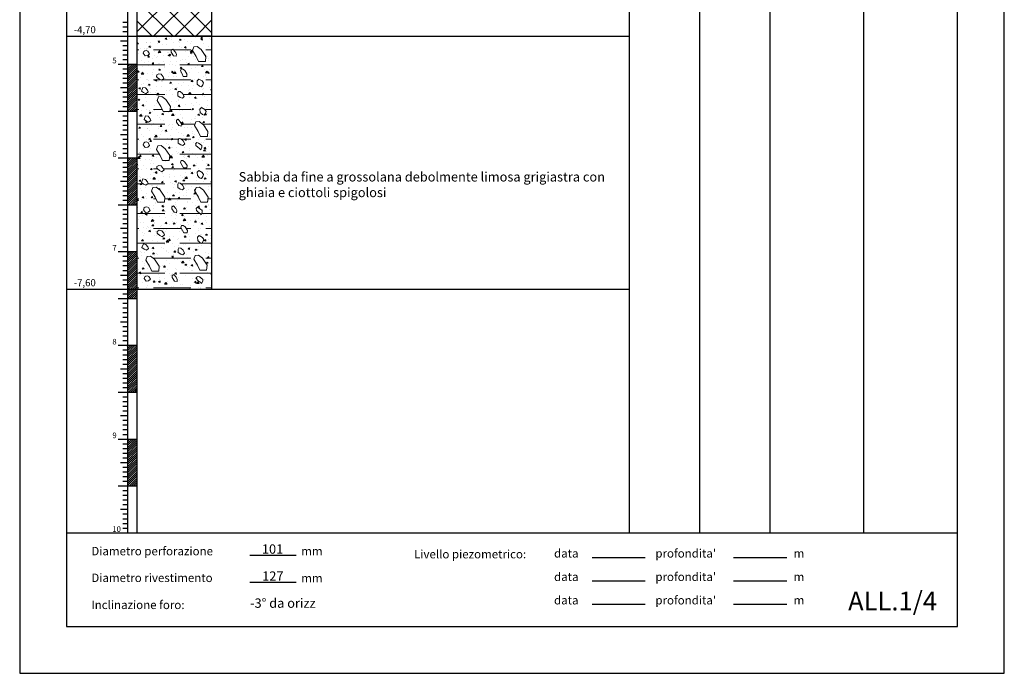
# Model space of a CAD drawing. Units: millimetres. Extents: x 362 to 1237, y 185 to 870.
# Drawn here: x 362 to 572, y 185 to 325 of the extents above; entities that cross this region are included whole.
import ezdxf

# ---------------------------------------------------------------- set-up
doc = ezdxf.new("R2010")
doc.units = ezdxf.units.MM
for name, color, linetype in [('DATI', 7, 'Continuous'), ('GSLAYER', 7, 'Continuous'), ('TABULATO', 7, 'Continuous')]:
    doc.layers.add(name, color=color, linetype=linetype)
doc.layers.add('ghiaia', color=7, linetype='Continuous', lineweight=18)
doc.styles.add('ROMAND', font='ARIALBD.TTF')

# ---------------------------------------------------------------- blocks, each defined once
blk = doc.blocks.new('*X11')
at = {"color": 0}
for p, q in [((23, 128.07), (24.93, 130)), ((23, 128.52), (24.48, 130)), ((23, 128.97), (24.03, 130)), ((23, 129.42), (23.58, 130)), ((23, 129.87), (23.13, 130)), ((23, 127.62), (25, 129.62)), ((23, 127.17), (25, 129.17)), ((23, 126.72), (25, 128.72)), ((23, 126.27), (25, 128.27)), ((23, 125.82), (25, 127.82)), ((23, 125.37), (25, 127.37)), ((23, 124.93), (25, 126.93)), ((23, 124.48), (25, 126.48)), ((23, 124.03), (25, 126.03)), ((23, 123.58), (25, 125.58)), ((23, 123.13), (25, 125.13)), ((23, 122.68), (25, 124.68)), ((23, 122.23), (25, 124.23)), ((23, 121.78), (25, 123.78)), ((23, 121.33), (25, 123.33)), ((23, 120.88), (25, 122.88)), ((23, 120.44), (25, 122.44)), ((23.01, 120), (25, 121.99)), ((23.46, 120), (25, 121.54)), ((23.91, 120), (25, 121.09)), ((24.36, 120), (25, 120.64)), ((24.81, 120), (25, 120.19)), ((23, 108.31), (24.69, 110)), ((23, 108.76), (24.24, 110)), ((23, 109.21), (23.79, 110)), ((23, 109.66), (23.34, 110)), ((23, 107.86), (25, 109.86)), ((23, 107.41), (25, 109.41)), ((23, 106.97), (25, 108.97)), ((23, 106.52), (25, 108.52)), ((23, 106.07), (25, 108.07)), ((23, 105.62), (25, 107.62)), ((23, 105.17), (25, 107.17)), ((23, 104.72), (25, 106.72)), ((23, 104.27), (25, 106.27)), ((23, 103.82), (25, 105.82)), ((23, 103.37), (25, 105.37)), ((23, 102.92), (25, 104.92)), ((23, 102.48), (25, 104.48)), ((23, 102.03), (25, 104.03)), ((23, 101.58), (25, 103.58)), ((23, 101.13), (25, 103.13)), ((23, 100.68), (25, 102.68)), ((23, 100.23), (25, 102.23)), ((23.22, 100), (25, 101.78)), ((23.67, 100), (25, 101.33)), ((24.12, 100), (25, 100.88)), ((24.57, 100), (25, 100.43)), ((23, 88.11), (24.89, 90)), ((23, 88.56), (24.44, 90)), ((23, 89), (24, 90)), ((23, 89.45), (23.55, 90)), ((23, 89.9), (23.1, 90)), ((23, 87.66), (25, 89.66)), ((23, 87.21), (25, 89.21)), ((23, 86.76), (25, 88.76)), ((23, 86.31), (25, 88.31)), ((23, 85.86), (25, 87.86)), ((23, 85.41), (25, 87.41)), ((23, 84.96), (25, 86.96)), ((23, 84.51), (25, 86.51)), ((23, 84.07), (25, 86.07)), ((23, 83.62), (25, 85.62)), ((23, 83.17), (25, 85.17)), ((23, 82.72), (25, 84.72)), ((23, 82.27), (25, 84.27)), ((23, 81.82), (25, 83.82)), ((23, 81.37), (25, 83.37)), ((23, 80.92), (25, 82.92)), ((23, 80.47), (25, 82.47)), ((23, 80.02), (25, 82.02)), ((23.42, 80), (25, 81.58)), ((23.87, 80), (25, 81.13)), ((24.32, 80), (25, 80.68)), ((24.77, 80), (25, 80.23)), ((23, 69.7), (23.3, 70)), ((23, 69.25), (23.75, 70)), ((23, 68.8), (24.2, 70)), ((23, 68.35), (24.65, 70)), ((23, 67.9), (25, 69.9)), ((23, 67.45), (25, 69.45)), ((23, 67), (25, 69)), ((23, 66.55), (25, 68.55)), ((23, 66.11), (25, 68.11)), ((23, 65.66), (25, 67.66)), ((23, 65.21), (25, 67.21)), ((23, 64.76), (25, 66.76)), ((23, 64.31), (25, 66.31)), ((23, 63.86), (25, 65.86)), ((23, 63.41), (25, 65.41)), ((23, 62.96), (25, 64.96)), ((23, 62.51), (25, 64.51)), ((23, 62.06), (25, 64.06)), ((23, 61.62), (25, 63.62)), ((23, 61.17), (25, 63.17)), ((23, 60.72), (25, 62.72)), ((23, 60.27), (25, 62.27)), ((23.18, 60), (25, 61.82)), ((23.63, 60), (25, 61.37)), ((24.08, 60), (25, 60.92)), ((24.53, 60), (25, 60.47)), ((24.98, 60), (25, 60.02)), ((23, 49.94), (23.06, 50)), ((23, 49.49), (23.51, 50)), ((23, 49.04), (23.96, 50)), ((23, 48.59), (24.41, 50)), ((23, 48.14), (24.86, 50)), ((23, 47.7), (25, 49.7)), ((23, 47.25), (25, 49.25)), ((23, 46.8), (25, 48.8)), ((23, 46.35), (25, 48.35)), ((23, 45.9), (25, 47.9)), ((23, 45.45), (25, 47.45)), ((23, 45), (25, 47)), ((23, 44.55), (25, 46.55)), ((23, 44.1), (25, 46.1)), ((23, 43.65), (25, 45.65)), ((23, 43.21), (25, 45.21)), ((23, 42.76), (25, 44.76)), ((23, 42.31), (25, 44.31)), ((23, 41.86), (25, 43.86)), ((23, 41.41), (25, 43.41)), ((23, 40.96), (25, 42.96)), ((23, 40.51), (25, 42.51)), ((23, 40.06), (25, 42.06)), ((23.39, 40), (25, 41.61)), ((23.84, 40), (25, 41.16)), ((24.28, 40), (25, 40.72)), ((24.73, 40), (25, 40.27))]:
    blk.add_line(p, q, dxfattribs=at)

msp = doc.modelspace()

# ---------------------------------------------------------------- hatches: boundary and pattern name
at = {"layer": 'TABULATO'}
h = msp.add_hatch(dxfattribs=at)
h.set_pattern_fill('ANSI37', color=256, style=0)
h.set_pattern_definition([(45, (-240, 327.9115), (-2.245064, 2.245064), []), (135, (-240, 327.9115), (-2.245064, -2.245064), [])])
h.paths.add_polyline_path([(403.47, 369.35), (387.47, 369.35), (387.47, 321.35), (403.47, 321.35)])
h = msp.add_hatch(dxfattribs=at)
h.set_pattern_fill('AR-CONC', color=256, scale=0.02, angle=135, style=0)
h.set_pattern_definition([(185, (-240, 327.9115), (-2.351068, 2.801893), [0.381, -4.191]), (130, (-240, 327.9115), (-2.20354, -3.200358), [0.3048, -3.3528]), (235.451, (-240.196, 328.145), (-4.554605, -0.398443), [0.3238, -3.5618]), (181.1842, (-240.7184, 327.193), (-3.239068, 4.428205), [0.5715, -6.2865]), (231.6356, (-240.9883, 327.562), (-6.85653, -0.141723), [0.4857, -5.3427]), (126.184, (-240.7184, 327.193), (-6.85653, -0.14171), [0.4572, -5.0292]), (156, (-240.898, 327.732), (-0.697905, 3.590411), [0.381, -4.191]), (101, (-240.898, 327.732), (-3.478824, -1.730799), [0.3048, -3.3528]), (206.4514, (-240.9562, 328.031), (-4.17673, 1.8596), [0.3238, -3.5618]), (172.5, (-240, 327.9115), (-1.2394683, -1.1521094), [0, -3.31216, 0, -3.4036, 0, -3.3655]), (142.5, (-240, 327.9115), (-2.36174, -0.4717945), [0, -1.94056, 0, -3.23596, 0, -1.2827]), (102.5, (-239.199, 327.1105), (-1.836524, 1.9985573), [0, -1.27, 0, -3.9624, 0, -5.2578]), (92.5, (-238.8398, 326.7513), (-2.454448, 1.735278), [0, -1.651, 0, -2.63144, 0, -3.7338])])
h.paths.add_polyline_path([(400.76, 303.11), (400.07, 303.01), (399.78, 302.23), (400.56, 300.97), (401.05, 299.89), (402.51, 299.89), (402.61, 300.97), (401.64, 302.43)], flags=16)
h.paths.add_polyline_path([(400.31, 319.14), (399.63, 319.05), (399.33, 318.27), (400.11, 317), (400.6, 315.93), (402.07, 315.93), (402.16, 317), (401.19, 318.46)], flags=16)
h.paths.add_polyline_path([(400.57, 274.61), (399.89, 274.52), (399.59, 273.74), (400.38, 272.47), (400.86, 271.4), (402.33, 271.4), (402.43, 272.47), (401.45, 273.93)], flags=16)
h.paths.add_polyline_path([(390.35, 274.4), (389.67, 274.3), (389.37, 273.52), (390.15, 272.25), (390.64, 271.18), (392.11, 271.18), (392.2, 272.25), (391.23, 273.71)], flags=16)
h.paths.add_polyline_path([(391.56, 289.12), (390.88, 289.02), (390.58, 288.24), (391.36, 286.97), (391.85, 285.9), (393.32, 285.9), (393.41, 286.97), (392.44, 288.44)], flags=16)
h.paths.add_polyline_path([(400.79, 289.12), (400.11, 289.02), (399.82, 288.24), (400.6, 286.97), (401.09, 285.9), (402.55, 285.9), (402.65, 286.97), (401.67, 288.44)], flags=16)
h.paths.add_polyline_path([(392.61, 298), (391.92, 297.9), (391.63, 297.12), (392.41, 295.85), (392.9, 294.78), (394.36, 294.78), (394.46, 295.85), (393.48, 297.31)], flags=16)
h.paths.add_polyline_path([(392.75, 308.47), (392.07, 308.38), (391.78, 307.6), (392.56, 306.33), (393.05, 305.26), (394.51, 305.26), (394.61, 306.33), (393.63, 307.79)], flags=16)
h.paths.add_polyline_path([(389.33, 304.33), (389.87, 304.24), (390.31, 303.7), (390.45, 303.36), (389.96, 302.97), (389.48, 303.21), (389.04, 303.55)], flags=16)
h.paths.add_polyline_path([(396.84, 299.42), (396.45, 299.47), (396.3, 299.23), (396.3, 298.5), (396.84, 298.16), (397.28, 298.01), (397.67, 298.35), (397.33, 298.98)], flags=16)
h.paths.add_polyline_path([(400.89, 305.76), (400.94, 305.03), (401.43, 304.59), (401.82, 304.44), (402.11, 304.88), (402.26, 305.27), (401.96, 305.71), (401.23, 306.1)], flags=16)
h.paths.add_polyline_path([(397.22, 314.35), (396.88, 314.3), (396.74, 313.91), (397.13, 313.27), (397.37, 312.74), (398.1, 312.74), (398.15, 313.27), (397.66, 314.01)], flags=16)
h.paths.add_polyline_path([(400.31, 311.83), (400.35, 311.1), (400.84, 310.66), (401.23, 310.51), (401.53, 310.95), (401.67, 311.34), (401.38, 311.78), (400.65, 312.17)], flags=16)
h.paths.add_polyline_path([(388.75, 310.4), (389.28, 310.3), (389.72, 309.77), (389.87, 309.43), (389.38, 309.04), (388.89, 309.28), (388.45, 309.62)], flags=16)
h.paths.add_polyline_path([(395.15, 318.52), (394.81, 318.33), (394.81, 317.89), (395.3, 317.16), (395.84, 317.06), (395.89, 317.5), (395.64, 317.99)], flags=16)
h.paths.add_polyline_path([(396.72, 309.5), (396.33, 309.55), (396.18, 309.31), (396.18, 308.57), (396.72, 308.23), (397.16, 308.09), (397.55, 308.43), (397.21, 309.06)], flags=16)
h.paths.add_polyline_path([(392.12, 313.29), (392.65, 313.2), (393.09, 312.66), (393.24, 312.32), (392.75, 311.93), (392.26, 312.17), (391.82, 312.51), (391.68, 312.71), (391.73, 313.05)], flags=16)
h.paths.add_polyline_path([(389.52, 318.29), (389.15, 318.23), (388.96, 318.06), (388.8, 317.68), (389.22, 317.1), (389.78, 317.19), (390.17, 317.53), (389.83, 318.16)], flags=16)
h.paths.add_polyline_path([(389.71, 270.2), (389.34, 270.13), (389.15, 269.97), (388.99, 269.59), (389.41, 269.01), (389.97, 269.1), (390.36, 269.44), (390.02, 270.07)], flags=16)
h.paths.add_polyline_path([(400.79, 269.95), (400.44, 270.04), (400.2, 269.9), (400.25, 269.41), (400.64, 269.07), (401.03, 268.83), (401.27, 268.53), (401.52, 269.07), (401.52, 269.41), (401.13, 269.75)], flags=16)
h.paths.add_polyline_path([(395.35, 270.43), (395, 270.24), (395, 269.8), (395.49, 269.07), (396.03, 268.97), (396.08, 269.41), (395.83, 269.9)], flags=16)
h.paths.add_polyline_path([(389.61, 284.88), (389.24, 284.82), (389.05, 284.66), (388.9, 284.27), (389.32, 283.69), (389.88, 283.78), (390.27, 284.12), (389.92, 284.76)], flags=16)
h.paths.add_polyline_path([(400.69, 284.63), (400.35, 284.73), (400.11, 284.58), (400.16, 284.1), (400.55, 283.75), (400.94, 283.51), (401.18, 283.22), (401.42, 283.75), (401.42, 284.1), (401.03, 284.44)], flags=16)
h.paths.add_polyline_path([(392.21, 279.89), (392.75, 279.79), (393.19, 279.26), (393.34, 278.91), (392.85, 278.52), (392.36, 278.77), (391.92, 279.11), (391.77, 279.3), (391.82, 279.65)], flags=16)
h.paths.add_polyline_path([(396.81, 276.1), (396.42, 276.14), (396.28, 275.9), (396.28, 275.17), (396.81, 274.83), (397.25, 274.68), (397.64, 275.02), (397.3, 275.66)], flags=16)
h.paths.add_polyline_path([(395.25, 285.12), (394.91, 284.92), (394.91, 284.48), (395.4, 283.75), (395.93, 283.65), (395.98, 284.09), (395.74, 284.58)], flags=16)
h.paths.add_polyline_path([(388.84, 277), (389.38, 276.9), (389.82, 276.36), (389.97, 276.02), (389.48, 275.63), (388.99, 275.88), (388.55, 276.22)], flags=16)
h.paths.add_polyline_path([(400.4, 278.42), (400.45, 277.69), (400.94, 277.25), (401.33, 277.11), (401.62, 277.55), (401.77, 277.94), (401.48, 278.38), (400.74, 278.77)], flags=16)
h.paths.add_polyline_path([(397.32, 280.94), (396.98, 280.89), (396.83, 280.5), (397.22, 279.87), (397.47, 279.33), (398.2, 279.33), (398.25, 279.87), (397.76, 280.6)], flags=16)
h.paths.add_polyline_path([(389.53, 298.75), (389.16, 298.69), (388.97, 298.52), (388.81, 298.14), (389.23, 297.56), (389.79, 297.65), (390.18, 297.99), (389.84, 298.63)], flags=16)
h.paths.add_polyline_path([(400.6, 298.5), (400.26, 298.6), (400.02, 298.45), (400.07, 297.96), (400.46, 297.62), (400.85, 297.38), (401.09, 297.09), (401.34, 297.62), (401.34, 297.96), (400.95, 298.31)], flags=16)
h.paths.add_polyline_path([(392.13, 293.76), (392.66, 293.66), (393.1, 293.12), (393.25, 292.78), (392.76, 292.39), (392.27, 292.64), (391.83, 292.98), (391.69, 293.17), (391.73, 293.51)], flags=16)
h.paths.add_polyline_path([(396.73, 289.96), (396.34, 290.01), (396.19, 289.77), (396.19, 289.04), (396.73, 288.7), (397.17, 288.55), (397.56, 288.89), (397.21, 289.52)], flags=16)
h.paths.add_polyline_path([(396.24, 303.61), (395.9, 303.42), (395.9, 302.98), (396.39, 302.25), (396.93, 302.15), (396.98, 302.59), (396.73, 303.07)], flags=16)
h.paths.add_polyline_path([(388.76, 290.86), (389.29, 290.77), (389.73, 290.23), (389.88, 289.89), (389.39, 289.5), (388.9, 289.74), (388.46, 290.08)], flags=16)
h.paths.add_polyline_path([(400.32, 292.29), (400.36, 291.56), (400.85, 291.12), (401.24, 290.98), (401.54, 291.41), (401.68, 291.8), (401.39, 292.24), (400.66, 292.63)], flags=16)
h.paths.add_polyline_path([(397.23, 294.81), (396.89, 294.76), (396.75, 294.37), (397.14, 293.74), (397.38, 293.2), (398.11, 293.2), (398.16, 293.74), (397.67, 294.47)], flags=16)
h.paths.add_polyline_path([(403.47, 321.35), (387.47, 321.35), (387.47, 267.35), (403.47, 267.35)])
at = {"layer": 'TABULATO', "lineweight": 18}
h = msp.add_hatch(dxfattribs=at)
h.set_pattern_fill('ANSI36', color=250, angle=135, style=0)
h.set_pattern_definition([(180, (-240, 327.9115), (-5.55625, -3.175), [7.9375, -1.5875, 0, -1.5875])])
h.paths.add_polyline_path([(400.76, 303.11), (400.07, 303.01), (399.78, 302.23), (400.56, 300.97), (401.05, 299.89), (402.51, 299.89), (402.61, 300.97), (401.64, 302.43)], flags=16)
h.paths.add_polyline_path([(400.31, 319.14), (399.63, 319.05), (399.33, 318.27), (400.11, 317), (400.6, 315.93), (402.07, 315.93), (402.16, 317), (401.19, 318.46)], flags=16)
h.paths.add_polyline_path([(400.57, 274.61), (399.89, 274.52), (399.59, 273.74), (400.38, 272.47), (400.86, 271.4), (402.33, 271.4), (402.43, 272.47), (401.45, 273.93)], flags=16)
h.paths.add_polyline_path([(390.35, 274.4), (389.67, 274.3), (389.37, 273.52), (390.15, 272.25), (390.64, 271.18), (392.11, 271.18), (392.2, 272.25), (391.23, 273.71)], flags=16)
h.paths.add_polyline_path([(391.56, 289.12), (390.88, 289.02), (390.58, 288.24), (391.36, 286.97), (391.85, 285.9), (393.32, 285.9), (393.41, 286.97), (392.44, 288.44)], flags=16)
h.paths.add_polyline_path([(400.79, 289.12), (400.11, 289.02), (399.82, 288.24), (400.6, 286.97), (401.09, 285.9), (402.55, 285.9), (402.65, 286.97), (401.67, 288.44)], flags=16)
h.paths.add_polyline_path([(392.61, 298), (391.92, 297.9), (391.63, 297.12), (392.41, 295.85), (392.9, 294.78), (394.36, 294.78), (394.46, 295.85), (393.48, 297.31)], flags=16)
h.paths.add_polyline_path([(392.75, 308.47), (392.07, 308.38), (391.78, 307.6), (392.56, 306.33), (393.05, 305.26), (394.51, 305.26), (394.61, 306.33), (393.63, 307.79)], flags=16)
h.paths.add_polyline_path([(389.33, 304.33), (389.87, 304.24), (390.31, 303.7), (390.45, 303.36), (389.96, 302.97), (389.48, 303.21), (389.04, 303.55)], flags=16)
h.paths.add_polyline_path([(396.84, 299.42), (396.45, 299.47), (396.3, 299.23), (396.3, 298.5), (396.84, 298.16), (397.28, 298.01), (397.67, 298.35), (397.33, 298.98)], flags=16)
h.paths.add_polyline_path([(400.89, 305.76), (400.94, 305.03), (401.43, 304.59), (401.82, 304.44), (402.11, 304.88), (402.26, 305.27), (401.96, 305.71), (401.23, 306.1)], flags=16)
h.paths.add_polyline_path([(397.22, 314.35), (396.88, 314.3), (396.74, 313.91), (397.13, 313.27), (397.37, 312.74), (398.1, 312.74), (398.15, 313.27), (397.66, 314.01)], flags=16)
h.paths.add_polyline_path([(400.31, 311.83), (400.35, 311.1), (400.84, 310.66), (401.23, 310.51), (401.53, 310.95), (401.67, 311.34), (401.38, 311.78), (400.65, 312.17)], flags=16)
h.paths.add_polyline_path([(388.75, 310.4), (389.28, 310.3), (389.72, 309.77), (389.87, 309.43), (389.38, 309.04), (388.89, 309.28), (388.45, 309.62)], flags=16)
h.paths.add_polyline_path([(395.15, 318.52), (394.81, 318.33), (394.81, 317.89), (395.3, 317.16), (395.84, 317.06), (395.89, 317.5), (395.64, 317.99)], flags=16)
h.paths.add_polyline_path([(396.72, 309.5), (396.33, 309.55), (396.18, 309.31), (396.18, 308.57), (396.72, 308.23), (397.16, 308.09), (397.55, 308.43), (397.21, 309.06)], flags=16)
h.paths.add_polyline_path([(392.12, 313.29), (392.65, 313.2), (393.09, 312.66), (393.24, 312.32), (392.75, 311.93), (392.26, 312.17), (391.82, 312.51), (391.68, 312.71), (391.73, 313.05)], flags=16)
h.paths.add_polyline_path([(389.52, 318.29), (389.15, 318.23), (388.96, 318.06), (388.8, 317.68), (389.22, 317.1), (389.78, 317.19), (390.17, 317.53), (389.83, 318.16)], flags=16)
h.paths.add_polyline_path([(389.71, 270.2), (389.34, 270.13), (389.15, 269.97), (388.99, 269.59), (389.41, 269.01), (389.97, 269.1), (390.36, 269.44), (390.02, 270.07)], flags=16)
h.paths.add_polyline_path([(400.79, 269.95), (400.44, 270.04), (400.2, 269.9), (400.25, 269.41), (400.64, 269.07), (401.03, 268.83), (401.27, 268.53), (401.52, 269.07), (401.52, 269.41), (401.13, 269.75)], flags=16)
h.paths.add_polyline_path([(395.35, 270.43), (395, 270.24), (395, 269.8), (395.49, 269.07), (396.03, 268.97), (396.08, 269.41), (395.83, 269.9)], flags=16)
h.paths.add_polyline_path([(389.61, 284.88), (389.24, 284.82), (389.05, 284.66), (388.9, 284.27), (389.32, 283.69), (389.88, 283.78), (390.27, 284.12), (389.92, 284.76)], flags=16)
h.paths.add_polyline_path([(400.69, 284.63), (400.35, 284.73), (400.11, 284.58), (400.16, 284.1), (400.55, 283.75), (400.94, 283.51), (401.18, 283.22), (401.42, 283.75), (401.42, 284.1), (401.03, 284.44)], flags=16)
h.paths.add_polyline_path([(392.21, 279.89), (392.75, 279.79), (393.19, 279.26), (393.34, 278.91), (392.85, 278.52), (392.36, 278.77), (391.92, 279.11), (391.77, 279.3), (391.82, 279.65)], flags=16)
h.paths.add_polyline_path([(396.81, 276.1), (396.42, 276.14), (396.28, 275.9), (396.28, 275.17), (396.81, 274.83), (397.25, 274.68), (397.64, 275.02), (397.3, 275.66)], flags=16)
h.paths.add_polyline_path([(395.25, 285.12), (394.91, 284.92), (394.91, 284.48), (395.4, 283.75), (395.93, 283.65), (395.98, 284.09), (395.74, 284.58)], flags=16)
h.paths.add_polyline_path([(388.84, 277), (389.38, 276.9), (389.82, 276.36), (389.97, 276.02), (389.48, 275.63), (388.99, 275.88), (388.55, 276.22)], flags=16)
h.paths.add_polyline_path([(400.4, 278.42), (400.45, 277.69), (400.94, 277.25), (401.33, 277.11), (401.62, 277.55), (401.77, 277.94), (401.48, 278.38), (400.74, 278.77)], flags=16)
h.paths.add_polyline_path([(397.32, 280.94), (396.98, 280.89), (396.83, 280.5), (397.22, 279.87), (397.47, 279.33), (398.2, 279.33), (398.25, 279.87), (397.76, 280.6)], flags=16)
h.paths.add_polyline_path([(389.53, 298.75), (389.16, 298.69), (388.97, 298.52), (388.81, 298.14), (389.23, 297.56), (389.79, 297.65), (390.18, 297.99), (389.84, 298.63)], flags=16)
h.paths.add_polyline_path([(400.6, 298.5), (400.26, 298.6), (400.02, 298.45), (400.07, 297.96), (400.46, 297.62), (400.85, 297.38), (401.09, 297.09), (401.34, 297.62), (401.34, 297.96), (400.95, 298.31)], flags=16)
h.paths.add_polyline_path([(392.13, 293.76), (392.66, 293.66), (393.1, 293.12), (393.25, 292.78), (392.76, 292.39), (392.27, 292.64), (391.83, 292.98), (391.69, 293.17), (391.73, 293.51)], flags=16)
h.paths.add_polyline_path([(396.73, 289.96), (396.34, 290.01), (396.19, 289.77), (396.19, 289.04), (396.73, 288.7), (397.17, 288.55), (397.56, 288.89), (397.21, 289.52)], flags=16)
h.paths.add_polyline_path([(396.24, 303.61), (395.9, 303.42), (395.9, 302.98), (396.39, 302.25), (396.93, 302.15), (396.98, 302.59), (396.73, 303.07)], flags=16)
h.paths.add_polyline_path([(388.76, 290.86), (389.29, 290.77), (389.73, 290.23), (389.88, 289.89), (389.39, 289.5), (388.9, 289.74), (388.46, 290.08)], flags=16)
h.paths.add_polyline_path([(400.32, 292.29), (400.36, 291.56), (400.85, 291.12), (401.24, 290.98), (401.54, 291.41), (401.68, 291.8), (401.39, 292.24), (400.66, 292.63)], flags=16)
h.paths.add_polyline_path([(397.23, 294.81), (396.89, 294.76), (396.75, 294.37), (397.14, 293.74), (397.38, 293.2), (398.11, 293.2), (398.16, 293.74), (397.67, 294.47)], flags=16)
h.paths.add_polyline_path([(403.47, 321.35), (387.47, 321.35), (387.47, 267.35), (403.47, 267.35)])

# ---------------------------------------------------------------- linework, layer by layer
at = {"layer": 'DATI', "lineweight": -2}
for points in [[(372.46, 321.35), (492.46, 321.35)], [(372.46, 267.35), (492.46, 267.35)]]:
    msp.add_lwpolyline(points, dxfattribs=at)
at = {"layer": 'ghiaia', "color": 0, "lineweight": 18}
for points in [[(389.52, 318.29), (389.15, 318.23), (388.96, 318.06), (388.8, 317.68), (389.22, 317.1), (389.78, 317.19), (390.17, 317.53), (389.83, 318.16)], [(395.15, 318.52), (394.81, 318.33), (394.81, 317.89), (395.3, 317.16), (395.84, 317.06), (395.89, 317.5), (395.64, 317.99)], [(400.31, 319.14), (399.63, 319.05), (399.33, 318.27), (400.11, 317), (400.6, 315.93), (402.07, 315.93), (402.16, 317), (401.19, 318.46)], [(392.12, 313.29), (392.65, 313.2), (393.09, 312.66), (393.24, 312.32), (392.75, 311.93), (392.26, 312.17), (391.82, 312.51), (391.68, 312.71), (391.73, 313.05)], [(397.22, 314.35), (396.88, 314.3), (396.74, 313.91), (397.13, 313.27), (397.37, 312.74), (398.1, 312.74), (398.15, 313.27), (397.66, 314.01)], [(400.31, 311.83), (400.35, 311.1), (400.84, 310.66), (401.23, 310.51), (401.53, 310.95), (401.67, 311.34), (401.38, 311.78), (400.65, 312.17)], [(388.75, 310.4), (389.28, 310.3), (389.72, 309.77), (389.87, 309.43), (389.38, 309.04), (388.89, 309.28), (388.45, 309.62)], [(396.72, 309.5), (396.33, 309.55), (396.18, 309.31), (396.18, 308.57), (396.72, 308.23), (397.16, 308.09), (397.55, 308.43), (397.21, 309.06)], [(392.75, 308.47), (392.07, 308.38), (391.78, 307.6), (392.56, 306.33), (393.05, 305.26), (394.51, 305.26), (394.61, 306.33), (393.63, 307.79)], [(400.89, 305.76), (400.94, 305.03), (401.43, 304.59), (401.82, 304.44), (402.11, 304.88), (402.26, 305.27), (401.96, 305.71), (401.23, 306.1)], [(389.33, 304.33), (389.87, 304.24), (390.31, 303.7), (390.45, 303.36), (389.96, 302.97), (389.48, 303.21), (389.04, 303.55)], [(396.24, 303.61), (395.9, 303.42), (395.9, 302.98), (396.39, 302.25), (396.93, 302.15), (396.98, 302.59), (396.73, 303.07)], [(400.76, 303.11), (400.07, 303.01), (399.78, 302.23), (400.56, 300.97), (401.05, 299.89), (402.51, 299.89), (402.61, 300.97), (401.64, 302.43)], [(389.53, 298.75), (389.16, 298.69), (388.97, 298.52), (388.81, 298.14), (389.23, 297.56), (389.79, 297.65), (390.18, 297.99), (389.84, 298.63)], [(396.84, 299.42), (396.45, 299.47), (396.3, 299.23), (396.3, 298.5), (396.84, 298.16), (397.28, 298.01), (397.67, 298.35), (397.33, 298.98)], [(400.6, 298.5), (400.26, 298.6), (400.02, 298.45), (400.07, 297.96), (400.46, 297.62), (400.85, 297.38), (401.09, 297.09), (401.34, 297.62), (401.34, 297.96), (400.95, 298.31)], [(400.6, 298.5), (400.26, 298.6), (400.02, 298.45), (400.07, 297.96), (400.46, 297.62), (400.85, 297.38), (401.09, 297.09), (401.34, 297.62), (401.34, 297.96), (400.95, 298.31)], [(392.61, 298), (391.92, 297.9), (391.63, 297.12), (392.41, 295.85), (392.9, 294.78), (394.36, 294.78), (394.46, 295.85), (393.48, 297.31)], [(397.23, 294.81), (396.89, 294.76), (396.75, 294.37), (397.14, 293.74), (397.38, 293.2), (398.11, 293.2), (398.16, 293.74), (397.67, 294.47)], [(392.13, 293.76), (392.66, 293.66), (393.1, 293.12), (393.25, 292.78), (392.76, 292.39), (392.27, 292.64), (391.83, 292.98), (391.69, 293.17), (391.73, 293.51)], [(400.32, 292.29), (400.36, 291.56), (400.85, 291.12), (401.24, 290.98), (401.54, 291.41), (401.68, 291.8), (401.39, 292.24), (400.66, 292.63)], [(388.76, 290.86), (389.29, 290.77), (389.73, 290.23), (389.88, 289.89), (389.39, 289.5), (388.9, 289.74), (388.46, 290.08)], [(396.73, 289.96), (396.34, 290.01), (396.19, 289.77), (396.19, 289.04), (396.73, 288.7), (397.17, 288.55), (397.56, 288.89), (397.21, 289.52)], [(391.56, 289.12), (390.88, 289.02), (390.58, 288.24), (391.36, 286.97), (391.85, 285.9), (393.32, 285.9), (393.41, 286.97), (392.44, 288.44)], [(400.79, 289.12), (400.11, 289.02), (399.82, 288.24), (400.6, 286.97), (401.09, 285.9), (402.55, 285.9), (402.65, 286.97), (401.67, 288.44)], [(389.61, 284.88), (389.24, 284.82), (389.05, 284.66), (388.9, 284.27), (389.32, 283.69), (389.88, 283.78), (390.27, 284.12), (389.92, 284.76)], [(395.25, 285.12), (394.91, 284.92), (394.91, 284.48), (395.4, 283.75), (395.93, 283.65), (395.98, 284.09), (395.74, 284.58)], [(400.69, 284.63), (400.35, 284.73), (400.11, 284.58), (400.16, 284.1), (400.55, 283.75), (400.94, 283.51), (401.18, 283.22), (401.42, 283.75), (401.42, 284.1), (401.03, 284.44)], [(400.69, 284.63), (400.35, 284.73), (400.11, 284.58), (400.16, 284.1), (400.55, 283.75), (400.94, 283.51), (401.18, 283.22), (401.42, 283.75), (401.42, 284.1), (401.03, 284.44)], [(392.21, 279.89), (392.75, 279.79), (393.19, 279.26), (393.34, 278.91), (392.85, 278.52), (392.36, 278.77), (391.92, 279.11), (391.77, 279.3), (391.82, 279.65)], [(397.32, 280.94), (396.98, 280.89), (396.83, 280.5), (397.22, 279.87), (397.47, 279.33), (398.2, 279.33), (398.25, 279.87), (397.76, 280.6)], [(400.4, 278.42), (400.45, 277.69), (400.94, 277.25), (401.33, 277.11), (401.62, 277.55), (401.77, 277.94), (401.48, 278.38), (400.74, 278.77)], [(388.84, 277), (389.38, 276.9), (389.82, 276.36), (389.97, 276.02), (389.48, 275.63), (388.99, 275.88), (388.55, 276.22)], [(396.81, 276.1), (396.42, 276.14), (396.28, 275.9), (396.28, 275.17), (396.81, 274.83), (397.25, 274.68), (397.64, 275.02), (397.3, 275.66)], [(390.35, 274.4), (389.67, 274.3), (389.37, 273.52), (390.15, 272.25), (390.64, 271.18), (392.11, 271.18), (392.2, 272.25), (391.23, 273.71)], [(400.57, 274.61), (399.89, 274.52), (399.59, 273.74), (400.38, 272.47), (400.86, 271.4), (402.33, 271.4), (402.43, 272.47), (401.45, 273.93)], [(389.71, 270.2), (389.34, 270.13), (389.15, 269.97), (388.99, 269.59), (389.41, 269.01), (389.97, 269.1), (390.36, 269.44), (390.02, 270.07)], [(395.35, 270.43), (395, 270.24), (395, 269.8), (395.49, 269.07), (396.03, 268.97), (396.08, 269.41), (395.83, 269.9)], [(400.79, 269.95), (400.44, 270.04), (400.2, 269.9), (400.25, 269.41), (400.64, 269.07), (401.03, 268.83), (401.27, 268.53), (401.52, 269.07), (401.52, 269.41), (401.13, 269.75)], [(400.79, 269.95), (400.44, 270.04), (400.2, 269.9), (400.25, 269.41), (400.64, 269.07), (401.03, 268.83), (401.27, 268.53), (401.52, 269.07), (401.52, 269.41), (401.13, 269.75)]]:
    msp.add_lwpolyline(points, close=True, dxfattribs=at)
at = {"layer": 'GSLAYER', "color": 0}
for p, q in [((387.58, 299.39), (387.58, 299.39)), ((387.52, 292.67), (387.52, 292.67)), ((387.59, 289.67), (387.59, 289.67))]:
    msp.add_line(p, q, dxfattribs=at)
at = {"layer": 'TABULATO'}
for p, q in [((387.47, 425.35), (387.47, 215.35)), ((492.47, 425.35), (492.47, 215.35)), ((507.47, 425.35), (507.47, 215.35)), ((522.47, 420.04), (522.47, 215.35)), ((542.47, 420.04), (542.47, 215.35)), ((385.47, 415.35), (385.47, 215.35)), ((384.47, 324.35), (385.47, 324.35)), ((384.47, 323.35), (385.47, 323.35)), ((384.47, 322.35), (385.47, 322.35)), ((384.47, 321.35), (385.47, 321.35)), ((383.97, 320.35), (385.47, 320.35)), ((384.47, 320.35), (385.47, 320.35)), ((384.47, 319.35), (385.47, 319.35)), ((384.47, 318.35), (385.47, 318.35)), ((384.47, 317.35), (385.47, 317.35)), ((383.47, 315.35), (385.47, 315.35)), ((384.47, 316.35), (385.47, 316.35)), ((384.47, 315.35), (385.47, 315.35)), ((385.47, 315.35), (387.47, 315.35)), ((384.47, 314.35), (385.47, 314.35)), ((384.47, 313.35), (385.47, 313.35)), ((384.47, 312.35), (385.47, 312.35)), ((384.47, 311.35), (385.47, 311.35)), ((383.97, 310.35), (385.47, 310.35)), ((384.47, 310.35), (385.47, 310.35)), ((384.47, 309.35), (385.47, 309.35)), ((384.47, 308.35), (385.47, 308.35)), ((384.47, 307.35), (385.47, 307.35)), ((383.47, 305.35), (385.47, 305.35)), ((384.47, 306.35), (385.47, 306.35)), ((384.47, 305.35), (385.47, 305.35)), ((385.47, 305.35), (387.47, 305.35)), ((384.47, 304.35), (385.47, 304.35)), ((384.47, 303.35), (385.47, 303.35)), ((383.97, 300.35), (385.47, 300.35)), ((384.47, 302.35), (385.47, 302.35)), ((384.47, 301.35), (385.47, 301.35)), ((384.47, 300.35), (385.47, 300.35)), ((384.47, 299.35), (385.47, 299.35)), ((384.47, 298.35), (385.47, 298.35)), ((384.47, 297.35), (385.47, 297.35)), ((384.47, 296.35), (385.47, 296.35)), ((383.47, 295.35), (385.47, 295.35)), ((384.47, 295.35), (385.47, 295.35)), ((384.47, 294.35), (385.47, 294.35)), ((385.47, 295.35), (387.47, 295.35)), ((384.47, 293.35), (385.47, 293.35)), ((384.47, 292.35), (385.47, 292.35)), ((383.97, 290.35), (385.47, 290.35)), ((384.47, 291.35), (385.47, 291.35)), ((384.47, 290.35), (385.47, 290.35)), ((384.47, 289.35), (385.47, 289.35)), ((384.47, 288.35), (385.47, 288.35)), ((384.47, 287.35), (385.47, 287.35)), ((384.47, 286.35), (385.47, 286.35)), ((383.47, 285.35), (385.47, 285.35)), ((384.47, 285.35), (385.47, 285.35)), ((384.47, 284.35), (385.47, 284.35)), ((385.47, 285.35), (387.47, 285.35)), ((384.47, 283.35), (385.47, 283.35)), ((384.47, 282.35), (385.47, 282.35)), ((383.97, 280.35), (385.47, 280.35)), ((384.47, 281.35), (385.47, 281.35)), ((384.47, 280.35), (385.47, 280.35)), ((384.47, 279.35), (385.47, 279.35)), ((384.47, 278.35), (385.47, 278.35)), ((384.47, 277.35), (385.47, 277.35)), ((383.47, 275.35), (385.47, 275.35)), ((384.47, 276.35), (385.47, 276.35)), ((384.47, 275.35), (385.47, 275.35)), ((385.47, 275.35), (387.47, 275.35)), ((384.47, 274.35), (385.47, 274.35)), ((384.47, 273.35), (385.47, 273.35)), ((384.47, 272.35), (385.47, 272.35)), ((384.47, 271.35), (385.47, 271.35)), ((383.97, 270.35), (385.47, 270.35)), ((384.47, 270.35), (385.47, 270.35)), ((384.47, 269.35), (385.47, 269.35)), ((384.47, 268.35), (385.47, 268.35)), ((384.47, 267.35), (385.47, 267.35)), ((383.47, 265.35), (385.47, 265.35)), ((384.47, 266.35), (385.47, 266.35)), ((384.47, 265.35), (385.47, 265.35)), ((385.47, 265.35), (387.47, 265.35)), ((384.47, 264.35), (385.47, 264.35)), ((384.47, 263.35), (385.47, 263.35)), ((384.47, 262.35), (385.47, 262.35)), ((384.47, 261.35), (385.47, 261.35)), ((383.97, 260.35), (385.47, 260.35)), ((384.47, 260.35), (385.47, 260.35)), ((384.47, 259.35), (385.47, 259.35)), ((384.47, 258.35), (385.47, 258.35)), ((384.47, 257.35), (385.47, 257.35)), ((384.47, 256.35), (385.47, 256.35)), ((383.47, 255.35), (385.47, 255.35)), ((384.47, 255.35), (385.47, 255.35)), ((384.47, 254.35), (385.47, 254.35)), ((385.47, 255.35), (387.47, 255.35)), ((384.47, 253.35), (385.47, 253.35)), ((384.47, 252.35), (385.47, 252.35)), ((383.97, 250.35), (385.47, 250.35)), ((384.47, 251.35), (385.47, 251.35)), ((384.47, 250.35), (385.47, 250.35)), ((384.47, 249.35), (385.47, 249.35)), ((384.47, 248.35), (385.47, 248.35)), ((384.47, 247.35), (385.47, 247.35)), ((384.47, 246.35), (385.47, 246.35)), ((383.47, 245.35), (385.47, 245.35)), ((384.47, 245.35), (385.47, 245.35)), ((384.47, 244.35), (385.47, 244.35)), ((385.47, 245.35), (387.47, 245.35)), ((384.47, 243.35), (385.47, 243.35)), ((384.47, 242.35), (385.47, 242.35)), ((383.97, 240.35), (385.47, 240.35)), ((384.47, 241.35), (385.47, 241.35)), ((384.47, 240.35), (385.47, 240.35)), ((384.47, 239.35), (385.47, 239.35)), ((384.47, 238.35), (385.47, 238.35)), ((384.47, 237.35), (385.47, 237.35)), ((383.47, 235.35), (385.47, 235.35)), ((384.47, 236.35), (385.47, 236.35)), ((384.47, 235.35), (385.47, 235.35)), ((385.47, 235.35), (387.47, 235.35)), ((384.47, 234.35), (385.47, 234.35)), ((384.47, 233.35), (385.47, 233.35)), ((384.47, 232.35), (385.47, 232.35)), ((384.47, 231.35), (385.47, 231.35)), ((383.97, 230.35), (385.47, 230.35)), ((384.47, 230.35), (385.47, 230.35)), ((384.47, 229.35), (385.47, 229.35)), ((384.47, 228.35), (385.47, 228.35)), ((384.47, 227.35), (385.47, 227.35)), ((383.47, 225.35), (385.47, 225.35)), ((384.47, 226.35), (385.47, 226.35)), ((384.47, 225.35), (385.47, 225.35)), ((385.47, 225.35), (387.47, 225.35)), ((384.47, 224.35), (385.47, 224.35)), ((384.47, 223.35), (385.47, 223.35)), ((384.47, 222.35), (385.47, 222.35)), ((384.47, 221.35), (385.47, 221.35)), ((383.97, 220.35), (385.47, 220.35)), ((384.47, 220.35), (385.47, 220.35)), ((384.47, 219.35), (385.47, 219.35)), ((384.47, 218.35), (385.47, 218.35)), ((384.47, 217.35), (385.47, 217.35)), ((384.47, 216.35), (385.47, 216.35)), ((372.47, 215.35), (562.47, 215.35)), ((411.57, 210.55), (421.4, 210.55)), ((484.59, 210.07), (495.87, 210.07)), ((514.74, 210.07), (526.05, 210.07)), ((411.57, 204.78), (421.4, 204.78)), ((484.59, 205.07), (495.87, 205.07)), ((514.74, 205.07), (526.05, 205.07)), ((484.59, 200.07), (495.87, 200.07)), ((514.74, 200.07), (526.05, 200.07))]:
    msp.add_line(p, q, dxfattribs=at)
for points in [[(362.47, 185.35), (572.47, 185.35), (572.47, 482.35), (362.47, 482.35)], [(403.47, 369.35), (387.47, 369.35), (387.47, 321.35), (403.47, 321.35)], [(403.47, 321.35), (387.47, 321.35), (387.47, 267.35), (403.47, 267.35)]]:
    msp.add_lwpolyline(points, close=True, dxfattribs=at)
for points in [[(372.47, 425.35), (372.47, 195.35)], [(372.47, 195.35), (562.47, 195.35), (562.47, 425.35)]]:
    msp.add_lwpolyline(points, dxfattribs=at)

# ---------------------------------------------------------------- block references
msp.add_blockref('*X11', (362.47, 185.35), dxfattribs=at)

# ---------------------------------------------------------------- texts
at = {"layer": 'DATI', "lineweight": -2, "style": 'ROMAND'}
for s, p in [('-4,70', (374.01, 321.96)), ('-7,60', (374.01, 267.96))]:
    msp.add_text(s, height=1.5, dxfattribs=at).set_placement(p)
at = {"layer": 'DATI', "style": 'ROMAND'}
for s, height, p in [('101', 2, (414.13, 210.87)), ('127', 2, (414.19, 205.1)), ('ALL.1/4', 4, (539.15, 198.77)), ('-3° da orizz', 2, (411.61, 199.33))]:
    msp.add_text(s, height=height, dxfattribs=at).set_placement(p)
at = {"layer": 'DATI', "color": 2, "insert": (409.18, 292.31), "char_height": 2, "width": 78.1445, "attachment_point": 1, "style": 'ROMAND'}
msp.add_mtext('{\\C7;Sabbia da fine a grossolana debolmente limosa grigiastra con ghiaia e ciottoli spigolosi}', dxfattribs=at)
at = {"layer": 'TABULATO', "color": 7, "style": 'ROMAND'}
for s, p in [('5', (382.24, 315.53)), ('6', (382.24, 295.53)), ('7', (382.24, 275.53)), ('8', (382.24, 255.53)), ('9', (382.24, 235.53)), ('10', (382.24, 215.53))]:
    msp.add_text(s, height=1.2, dxfattribs=at).set_placement(p)
at = {"layer": 'TABULATO', "style": 'ROMAND'}
for s, p in [('Diametro perforazione', (377.75, 210.53)), ('mm', (422.52, 210.53)), ('Livello piezometrico:', (446.58, 209.88)), ('data', (476.44, 210.05)), ("profondita'", (498.05, 210.05)), ('m', (527.53, 210.05)), ('Diametro rivestimento', (377.75, 204.83)), ('mm', (422.52, 204.76)), ('data', (476.44, 205.05)), ("profondita'", (498.05, 205.05)), ('m', (527.53, 205.05)), ('data', (476.44, 200.05)), ("profondita'", (498.05, 200.05)), ('Inclinazione foro:', (377.75, 199.06)), ('m', (527.53, 200.05))]:
    msp.add_text(s, height=1.8, dxfattribs=at).set_placement(p)

doc.saveas('drawing.dxf')
